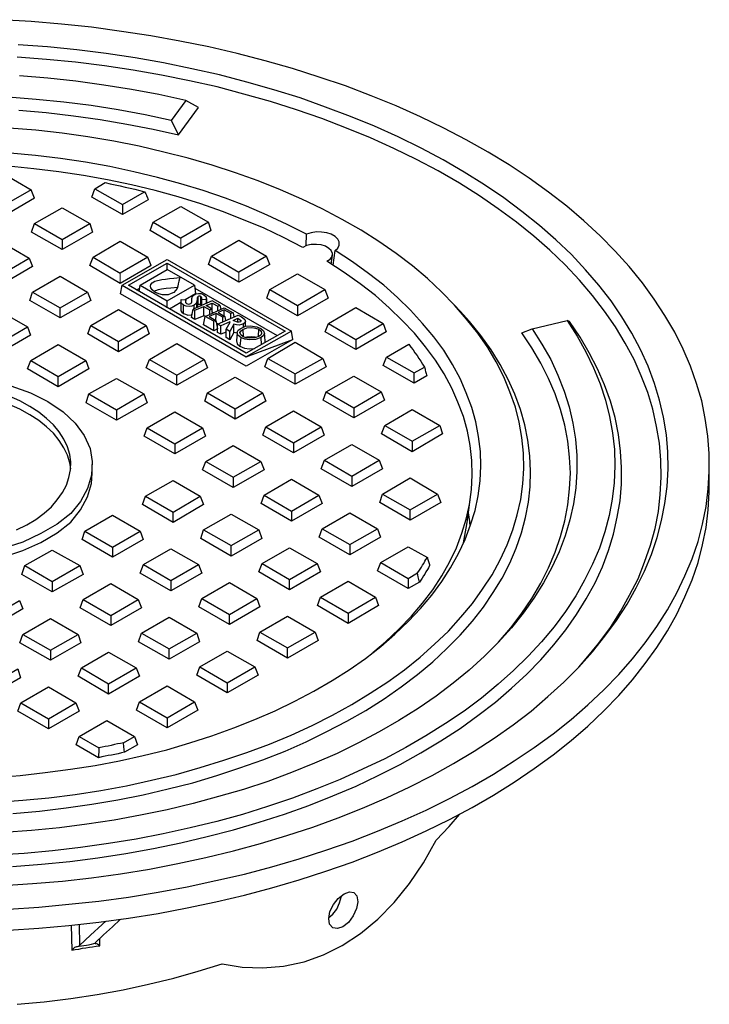
# Model space of a CAD drawing. Units: millimetres. Extents: x 122 to 6038, y 105 to 1179.
# Drawn here: x 1431 to 1695, y 398 to 773 of the extents above; entities that cross this region are included whole.
import ezdxf

# ---------------------------------------------------------------- set-up
doc = ezdxf.new("R2010")
doc.units = ezdxf.units.MM
doc.layers.get('0').update_dxf_attribs({"lineweight": 15})
doc.layers.add('PDF_Geomertry', color=7, linetype='Continuous')

msp = doc.modelspace()

# ---------------------------------------------------------------- linework, layer by layer
for p, q in [((1492.85, 690.1), (1492.85, 686.21)), ((1469.8, 676.78), (1469.8, 672.9)), ((1515.06, 677.2), (1515.06, 673.31))]:
    msp.add_line(p, q)
at = {"layer": 'PDF_Geomertry', "lineweight": 25}
for points in [[(1427.18, 434.26), (1438.7, 434.95), (1450.23, 436.06), (1461.61, 437.31), (1472.99, 438.84), (1484.24, 440.64), (1495.34, 442.72), (1506.31, 445.08), (1517.14, 447.58), (1527.69, 450.35), (1538.1, 453.41), (1548.24, 456.73), (1558.23, 460.2), (1567.95, 463.95), (1577.39, 467.83), (1586.55, 472), (1595.44, 476.44), (1604.04, 481.01), (1612.23, 485.73), (1620.15, 490.73), (1627.78, 495.86), (1635, 501.13), (1641.8, 506.54), (1648.19, 512.09), (1654.3, 517.92), (1659.99, 523.75), (1665.27, 529.71), (1670.12, 535.82), (1674.57, 542.06), (1678.59, 548.44), (1682.2, 554.83), (1685.26, 561.35), (1688.03, 567.87), (1690.25, 574.39), (1691.92, 581.05), (1693.31, 587.85), (1694.14, 594.51), (1694.56, 601.17), (1694.56, 607.96), (1694, 614.62), (1693.03, 621.42), (1691.64, 628.08), (1689.7, 634.74), (1687.34, 641.26), (1684.56, 647.78), (1681.37, 654.3), (1677.62, 660.69), (1673.46, 666.93), (1669.01, 673.17), (1664.02, 679.28), (1658.6, 685.24), (1652.91, 691.07), (1646.66, 696.76), (1640.14, 702.31), (1633.2, 707.72), (1625.84, 712.99), (1618.2, 718.12), (1610.15, 722.98), (1601.82, 727.7), (1593.22, 732.14), (1584.33, 736.44), (1575.03, 740.6), (1565.59, 744.49), (1555.73, 748.23), (1545.74, 751.56), (1535.46, 754.89), (1525.05, 757.81), (1514.36, 760.58), (1503.53, 763.08), (1492.57, 765.3), (1481.46, 767.38), (1470.22, 769.04), (1458.83, 770.57), (1447.31, 771.82), (1435.79, 772.79), (1424.27, 773.48)], [(1425.1, 443.28), (1436.34, 443.97), (1447.73, 444.94), (1458.83, 446.19), (1469.94, 447.72), (1480.91, 449.52), (1491.73, 451.6), (1502.42, 453.96), (1512.97, 456.46), (1523.25, 459.23), (1533.38, 462.28), (1543.24, 465.48), (1552.96, 469.08), (1562.26, 472.69), (1571.42, 476.71), (1580.3, 480.88), (1588.77, 485.18), (1596.96, 489.76), (1604.88, 494.47), (1612.51, 499.47), (1619.73, 504.46), (1626.53, 509.73), (1632.92, 515.28), (1639.03, 520.83), (1644.72, 526.52), (1649.99, 532.35), (1654.71, 538.32), (1659.16, 544.28), (1663.18, 550.52), (1666.65, 556.77), (1669.85, 563.15), (1672.48, 569.53), (1674.71, 575.91), (1676.37, 582.44), (1677.62, 588.96), (1678.45, 595.48), (1678.87, 602.14), (1678.73, 608.66), (1678.18, 615.18), (1677.07, 621.84), (1675.54, 628.36), (1673.59, 634.74), (1671.23, 641.26), (1668.32, 647.64), (1664.99, 653.89), (1661.24, 660.13), (1657.07, 666.24), (1652.35, 672.2), (1647.36, 678.03), (1641.94, 683.86), (1635.97, 689.54), (1629.73, 694.96), (1623.06, 700.37), (1616.12, 705.5), (1608.76, 710.49), (1600.99, 715.35), (1592.94, 720.07), (1584.61, 724.51), (1575.86, 728.81), (1566.84, 732.83), (1557.68, 736.58), (1548.1, 740.18), (1538.38, 743.65), (1528.38, 746.71), (1518.11, 749.62), (1507.7, 752.39), (1497.15, 754.75), (1486.32, 756.97), (1475.49, 758.92), (1464.39, 760.58), (1453.28, 761.97), (1442.04, 763.08), (1430.79, 763.91)], [(1644.72, 526.52), (1647.63, 529.85), (1652.35, 535.68), (1656.8, 541.65), (1660.68, 547.75), (1664.15, 553.99), (1667.35, 560.24), (1669.85, 566.62), (1672.07, 573), (1673.87, 579.38), (1675.12, 585.9), (1675.82, 592.42), (1676.23, 598.95), (1676.09, 605.47), (1675.54, 611.99), (1674.43, 618.37), (1673.04, 624.89), (1671.1, 631.27), (1668.6, 637.65), (1665.82, 643.9), (1662.49, 650.14), (1658.74, 656.38), (1654.58, 662.35), (1649.99, 668.32), (1645, 674.14), (1639.58, 679.97), (1633.75, 685.52), (1627.64, 690.93), (1620.98, 696.2), (1614.04, 701.34), (1606.82, 706.33), (1599.18, 711.19), (1591.13, 715.77), (1582.8, 720.21), (1574.2, 724.37), (1565.31, 728.39), (1556.15, 732.14), (1546.71, 735.75), (1536.99, 739.08), (1527.13, 742.27), (1517, 745.04), (1506.73, 747.82), (1496.18, 750.17), (1485.49, 752.26), (1474.66, 754.2), (1463.83, 755.86), (1452.72, 757.25), (1441.62, 758.36), (1430.51, 759.19)], [(1431.07, 738.94), (1441.48, 738.1), (1451.89, 736.86), (1462.16, 735.47), (1472.3, 733.66), (1482.29, 731.72), (1492.01, 729.5), (1499.65, 740.05), (1494.79, 742.68), (1484.52, 744.9), (1474.1, 746.84), (1463.55, 748.51), (1452.86, 750.04), (1442.17, 751.15), (1431.35, 752.12)], [(1494.79, 742.68), (1489.24, 735.05), (1479.24, 737.13), (1468.97, 739.08), (1458.69, 740.74), (1448.28, 741.99), (1437.73, 743.1), (1427.04, 743.93)], [(1489.24, 735.05), (1492.01, 729.5)], [(1422.46, 475.05), (1432.6, 475.74), (1442.59, 476.71), (1452.59, 477.96), (1462.44, 479.49), (1472.16, 481.29), (1481.74, 483.37), (1491.18, 485.59), (1500.34, 488.23), (1509.37, 491), (1518.11, 493.92), (1526.72, 497.11), (1535.05, 500.58), (1542.96, 504.32), (1550.73, 508.21), (1558.09, 512.23), (1565.17, 516.53), (1571.84, 520.97), (1578.22, 525.55), (1584.19, 530.27), (1589.74, 535.26), (1595.02, 540.26), (1599.74, 545.53), (1604.18, 550.8), (1608.07, 556.21), (1611.68, 561.76), (1614.73, 567.45), (1617.37, 573.14), (1619.59, 578.83), (1621.26, 584.66), (1622.65, 590.48), (1623.34, 596.45), (1623.76, 602.28), (1623.62, 608.1), (1623.06, 614.07), (1621.95, 619.9), (1620.56, 625.72), (1618.48, 631.55), (1616.12, 637.24), (1613.21, 642.93), (1610.01, 648.48), (1606.26, 653.89), (1601.96, 659.3), (1597.38, 664.57), (1592.38, 669.7), (1586.97, 674.7), (1581.28, 679.55), (1575.03, 684.27), (1568.5, 688.85), (1561.7, 693.15), (1554.48, 697.31), (1546.85, 701.34), (1539.07, 705.08), (1530.88, 708.55), (1522.41, 712.02), (1513.81, 715.07), (1504.92, 717.99), (1495.76, 720.62), (1486.46, 722.98), (1477.02, 725.2), (1467.3, 727.14), (1457.44, 728.81), (1447.59, 730.2), (1437.59, 731.31), (1427.46, 732.14)], [(1421.91, 484.48), (1431.62, 485.18), (1441.2, 486.29), (1450.78, 487.54), (1460.22, 489.06), (1469.52, 490.73), (1478.55, 492.81), (1487.57, 495.03), (1496.32, 497.66), (1504.78, 500.3), (1513.11, 503.35), (1521.17, 506.54), (1528.94, 509.87), (1536.44, 513.48), (1543.65, 517.37), (1550.6, 521.39), (1557.12, 525.55), (1563.37, 529.85), (1569.2, 534.43), (1574.61, 539.15), (1579.75, 544), (1584.33, 548.86), (1588.63, 553.99), (1592.52, 559.13), (1595.85, 564.4), (1598.91, 569.81), (1601.41, 575.22), (1603.49, 580.77), (1605.15, 586.32), (1606.4, 591.87), (1607.1, 597.56), (1607.38, 603.25), (1607.24, 608.8), (1606.54, 614.48), (1605.43, 620.03), (1603.9, 625.58), (1601.82, 631.13), (1599.46, 636.68), (1596.55, 641.96), (1593.22, 647.37), (1589.47, 652.5), (1585.16, 657.63), (1580.58, 662.63), (1575.58, 667.48), (1570.31, 672.2), (1564.48, 676.64), (1558.37, 681.08), (1551.85, 685.38), (1552.82, 686.35), (1553.37, 687.46), (1553.37, 688.71), (1552.82, 689.82), (1551.85, 690.79), (1550.32, 691.63), (1548.65, 692.18), (1546.57, 692.46), (1544.63, 692.6), (1542.68, 692.18), (1540.88, 691.63), (1533.52, 695.37), (1525.89, 698.98), (1517.97, 702.31), (1509.92, 705.36), (1501.45, 708.27), (1492.85, 710.91), (1483.96, 713.27), (1474.94, 715.49), (1465.77, 717.43), (1456.47, 719.1), (1447.03, 720.48), (1437.45, 721.73), (1427.74, 722.56)], [(1566.14, 532.07), (1571, 536.23), (1576.14, 540.95), (1580.86, 545.95), (1585.16, 550.94), (1589.05, 556.07), (1592.52, 561.35), (1595.44, 566.62), (1598.07, 572.03), (1600.16, 577.58), (1601.82, 582.99), (1603.07, 588.54), (1603.77, 594.23), (1604.04, 599.78), (1603.9, 605.33), (1603.35, 611.02), (1602.24, 616.57), (1600.71, 622.12), (1598.63, 627.53), (1596.27, 632.94), (1593.35, 638.35), (1590.02, 643.62), (1586.27, 648.75), (1582.11, 653.89), (1577.39, 658.74), (1572.39, 663.6), (1567.12, 668.32), (1561.29, 672.76), (1555.18, 677.06), (1548.65, 681.36), (1549.9, 682.19), (1550.6, 683.16), (1550.73, 684.27), (1550.32, 685.38), (1549.35, 686.21), (1548.1, 687.05), (1546.43, 687.6), (1544.63, 687.74), (1542.68, 687.74), (1540.88, 687.32), (1539.49, 686.63), (1532.13, 690.38), (1524.64, 693.98), (1516.86, 697.17), (1508.81, 700.37), (1500.48, 703.28), (1491.87, 705.92), (1483.13, 708.27), (1474.1, 710.49), (1464.94, 712.44), (1455.78, 714.1), (1446.34, 715.49), (1436.76, 716.6), (1427.18, 717.57)], [(1414.83, 708.55), (1425.38, 714.66), (1435.79, 708.55)], [(1460.08, 708.97), (1463.97, 711.33), (1465.91, 710.91), (1467.86, 710.49), (1469.8, 710.08), (1471.6, 709.66), (1473.55, 709.25), (1475.35, 708.83), (1477.3, 708.27), (1479.1, 707.86)], [(1437.04, 705.36), (1425.38, 698.56), (1413.71, 705.36), (1414.83, 708.55), (1425.38, 702.59)], [(1437.04, 705.36), (1435.79, 708.55), (1425.38, 702.59)], [(1470.63, 703), (1479.1, 707.86), (1479.24, 707.44), (1479.52, 707.03), (1479.66, 706.75), (1479.8, 706.33), (1480.07, 705.92), (1480.21, 705.5), (1480.35, 705.22), (1480.49, 704.81), (1470.63, 699.12), (1458.97, 705.78), (1460.08, 708.97), (1470.63, 703), (1470.63, 699.12)], [(1437.04, 695.79), (1447.59, 701.75), (1458.14, 695.79)], [(1482.29, 696.2), (1492.85, 702.17), (1503.4, 696.2)], [(1447.59, 689.68), (1458.14, 695.79), (1459.25, 692.46), (1447.59, 685.8), (1435.93, 692.46), (1437.04, 695.79), (1447.59, 689.68), (1447.59, 685.8)], [(1504.51, 693.01), (1492.85, 686.21), (1481.18, 693.01), (1482.29, 696.2), (1492.85, 690.1)], [(1504.51, 693.01), (1503.4, 696.2), (1492.85, 690.1)], [(1540.74, 687.19), (1540.88, 691.63)], [(1414.13, 682.47), (1424.54, 688.57), (1435.09, 682.47)], [(1459.39, 682.88), (1469.8, 688.99), (1480.35, 682.88)], [(1504.65, 683.3), (1515.06, 689.41), (1525.61, 683.3)], [(1550.32, 680.25), (1550.73, 683.72)], [(1551.01, 679.83), (1551.85, 685.38)], [(1424.54, 672.48), (1424.54, 676.36), (1435.09, 682.47), (1436.34, 679.28), (1424.54, 672.48), (1412.88, 679.28), (1414.13, 682.47), (1424.54, 676.36)], [(1481.6, 679.69), (1469.8, 672.9), (1458.14, 679.69), (1459.39, 682.88), (1469.8, 676.78)], [(1481.6, 679.69), (1480.35, 682.88), (1469.8, 676.78)], [(1470.49, 672.2), (1487.71, 682.05), (1535.19, 654.72)], [(1498.12, 672.2), (1487.71, 678.17), (1487.71, 680.66)], [(1526.86, 680.11), (1515.06, 673.31), (1503.4, 680.11), (1504.65, 683.3), (1515.06, 677.2)], [(1526.86, 680.11), (1525.61, 683.3), (1515.06, 677.2)], [(1477.44, 672.2), (1487.71, 678.17)], [(1526.86, 670.54), (1537.41, 676.5), (1547.82, 670.54)], [(1436.34, 669.57), (1446.89, 675.67), (1457.31, 669.57)], [(1446.89, 659.71), (1446.89, 663.6), (1457.31, 669.57), (1458.56, 666.37), (1446.89, 659.71), (1435.23, 666.37), (1436.34, 669.57), (1446.89, 663.6)], [(1535.6, 651.53), (1517.83, 641.26), (1469.94, 668.87), (1470.49, 672.2), (1517.83, 644.87), (1535.6, 651.53), (1535.19, 654.72), (1517.83, 644.87)], [(1476.05, 670.4), (1477.3, 671.09)], [(1477.02, 669.84), (1477.44, 672.2), (1487.71, 666.24)], [(1491.73, 671.37), (1489.1, 671.09), (1487.29, 670.95), (1485.49, 670.68), (1484.24, 670.4), (1483.27, 670.12), (1482.85, 669.84)], [(1487.71, 663.6), (1487.71, 666.24), (1498.12, 672.2), (1498.54, 668.87), (1494.51, 666.65)], [(1502.7, 666.65), (1502.7, 666.65), (1500.9, 666.79), (1500.9, 667.35), (1500.76, 667.62), (1500.48, 667.9), (1500.34, 668.04), (1500.06, 668.04), (1499.79, 668.04), (1499.51, 667.9), (1499.23, 667.62), (1499.09, 667.35), (1499.09, 666.37), (1499.09, 666.24), (1498.95, 666.1), (1498.95, 665.96), (1498.95, 665.82), (1498.68, 665.13), (1497.98, 664.57), (1497.15, 664.15), (1496.18, 664.02), (1494.93, 664.15), (1493.96, 664.57), (1492.98, 665.4), (1492.98, 666.79), (1494.79, 666.65), (1494.65, 665.96), (1494.79, 665.54), (1495.07, 665.26), (1495.48, 665.13), (1495.76, 664.99), (1496.32, 665.13), (1496.73, 665.26), (1497.01, 665.54), (1497.15, 665.82), (1497.15, 666.65), (1497.15, 666.93), (1497.15, 667.21), (1497.29, 667.35), (1497.29, 667.76), (1497.43, 668.04), (1497.57, 668.18), (1497.7, 668.32), (1497.98, 668.59), (1498.68, 668.87), (1499.65, 669.01), (1500.62, 669.01), (1501.73, 668.59), (1502.56, 667.76), (1502.7, 666.65), (1502.7, 665.26), (1502.7, 665.54), (1502.7, 667.21)], [(1498.26, 671.09), (1529.63, 653.05)], [(1537.41, 664.43), (1547.82, 670.54), (1549.07, 667.21), (1537.41, 660.55), (1525.75, 667.21), (1526.86, 670.54), (1537.41, 664.43), (1537.41, 660.55)], [(1488.54, 663.18), (1492.85, 665.68)], [(1492.85, 666.1), (1492.85, 664.57), (1492.85, 662.91), (1492.85, 662.49), (1493.26, 661.93), (1493.96, 661.38), (1494.65, 661.1), (1495.62, 660.82), (1497.01, 660.96), (1497.15, 661.1)], [(1494.79, 665.54), (1494.79, 666.65)], [(1502.15, 660.41), (1501.73, 660.55), (1498.26, 659.16), (1497.01, 659.85), (1497.57, 663.04), (1498.26, 662.63), (1501.73, 664.02), (1503.95, 662.77), (1504.65, 663.18), (1502.56, 664.43), (1504.92, 665.4), (1507.01, 664.15), (1507.84, 664.57), (1504.92, 666.24), (1497.57, 663.04)], [(1498.95, 663.6), (1498.95, 665.82)], [(1499.09, 663.6), (1499.09, 666.37)], [(1500.9, 664.29), (1500.76, 664.43), (1500.48, 664.71), (1500.2, 664.85), (1499.93, 664.85), (1499.65, 664.85), (1499.51, 664.71), (1499.09, 664.29), (1499.09, 663.88), (1499.09, 663.74)], [(1499.51, 664.71), (1499.51, 667.9)], [(1500.48, 664.71), (1500.48, 667.9)], [(1500.9, 664.43), (1500.9, 666.79)], [(1505.34, 661.66), (1504.92, 661.93), (1504.92, 665.4)], [(1413.3, 656.38), (1423.85, 662.35), (1434.4, 656.38)], [(1428.85, 470.75), (1438.98, 471.58), (1449.12, 472.83), (1458.97, 474.22), (1468.83, 475.88), (1478.55, 477.82), (1488.12, 480.04), (1497.43, 482.4), (1506.59, 485.18), (1515.47, 488.09), (1524.22, 491.14), (1532.69, 494.47), (1540.74, 498.08), (1548.65, 501.96), (1556.29, 505.85), (1563.51, 510.01), (1570.45, 514.45), (1576.97, 519.03), (1583.22, 523.75), (1589.05, 528.6), (1594.46, 533.6), (1599.46, 538.73), (1604.18, 544), (1608.35, 549.41), (1612.1, 554.96), (1615.57, 560.51), (1618.48, 566.2), (1620.84, 571.89), (1622.92, 577.72), (1624.45, 583.55), (1625.56, 589.51), (1626.26, 595.34), (1626.39, 601.3), (1626.12, 607.13), (1625.28, 613.1), (1624.17, 618.92), (1622.51, 624.75), (1620.29, 630.58), (1617.79, 636.27), (1614.73, 641.96), (1611.26, 647.51), (1607.38, 653.05), (1603.07, 658.33), (1599.6, 662.21), (1597.24, 664.71)], [(1458.56, 656.8), (1469.11, 662.91), (1479.66, 656.8)], [(1493.96, 661.38), (1493.96, 664.57)], [(1497.98, 663.18), (1497.98, 664.57)], [(1498.26, 659.16), (1498.26, 662.63)], [(1506.31, 658.74), (1505.48, 658.47), (1502.15, 660.27), (1509.5, 663.6), (1512.84, 661.66), (1512, 661.38), (1509.5, 662.77), (1507.14, 661.8), (1509.64, 660.27), (1508.95, 659.99), (1506.45, 661.38), (1503.67, 660.27), (1506.31, 658.74), (1506.87, 655.55), (1505.48, 654.86), (1501.59, 657.08), (1502.15, 660.27)], [(1501.73, 660.55), (1501.73, 664.02)], [(1503.95, 661.1), (1503.95, 662.77)], [(1504.65, 663.18), (1504.92, 661.52)], [(1506.31, 658.19), (1506.45, 661.38)], [(1507.01, 662.49), (1507.01, 664.15)], [(1507.84, 664.57), (1508.12, 662.91)], [(1509.5, 660.41), (1509.5, 662.77)], [(1512, 659.58), (1512, 661.38)], [(1512.84, 661.66), (1513.11, 660.13)], [(1549.21, 657.63), (1559.62, 663.74), (1570.17, 657.63)], [(1428.71, 450.49), (1439.68, 451.32), (1450.5, 452.43), (1461.19, 453.82), (1471.88, 455.49), (1482.43, 457.29), (1492.85, 459.51), (1502.98, 461.87), (1512.97, 464.5), (1522.83, 467.42), (1532.41, 470.47), (1541.71, 473.8), (1550.87, 477.41), (1559.76, 481.15), (1568.23, 485.18), (1576.56, 489.34), (1584.47, 493.78), (1592.1, 498.36), (1599.46, 503.07), (1606.26, 508.07), (1612.93, 513.2), (1619.04, 518.48), (1624.87, 523.89), (1630.28, 529.3), (1635.28, 534.99), (1639.86, 540.81), (1643.89, 546.64), (1647.63, 552.61), (1650.97, 558.71), (1653.74, 564.81), (1656.1, 571.06), (1658.05, 577.3), (1659.43, 583.68), (1660.55, 589.93), (1661.1, 596.31), (1661.1, 602.69), (1660.68, 608.93), (1659.85, 615.32), (1658.6, 621.7), (1656.8, 627.94), (1654.58, 634.19), (1651.94, 640.29), (1648.75, 646.4), (1645.27, 652.36), (1641.25, 658.33), (1640.28, 658.74), (1644.16, 652.78), (1647.5, 646.81), (1650.41, 640.71), (1652.91, 634.6), (1654.99, 628.36), (1656.52, 622.12), (1657.63, 615.87), (1658.32, 609.49), (1658.46, 603.25), (1658.19, 596.86), (1657.49, 590.62), (1656.38, 584.38), (1654.71, 578.13), (1652.63, 571.89), (1649.99, 565.79), (1646.94, 559.68), (1643.61, 553.72), (1639.72, 547.75), (1635.42, 541.92), (1630.56, 536.23), (1625.42, 530.68), (1619.87, 525.27), (1614.04, 520), (1607.65, 514.73), (1600.99, 509.73), (1593.91, 505.02), (1586.41, 500.3), (1578.78, 495.86), (1570.73, 491.56), (1562.26, 487.54), (1553.65, 483.65), (1544.77, 480.04), (1535.46, 476.58), (1526.02, 473.38), (1516.45, 470.33), (1506.59, 467.7), (1496.45, 465.2), (1486.18, 462.98), (1475.91, 460.9), (1465.36, 459.23), (1454.67, 457.71), (1443.98, 456.46), (1433.15, 455.49), (1422.18, 454.79)], [(1505.48, 654.86), (1505.48, 658.47)], [(1506.45, 657.91), (1507.14, 657.49)], [(1510.2, 654.3), (1508.12, 653.47), (1506.87, 654.16), (1506.87, 657.36), (1514.78, 660.82), (1516.03, 660.13), (1516.58, 659.71), (1517.28, 659.16), (1517.56, 658.33), (1517.28, 657.91), (1516.86, 657.49), (1516.03, 657.22), (1515.2, 656.94), (1514.09, 657.08), (1513.11, 657.36), (1511.59, 654.58), (1510.2, 655.41), (1511.73, 658.05), (1511.59, 658.19), (1508.12, 656.66), (1506.87, 657.36)], [(1508.95, 658.33), (1508.95, 659.99)], [(1509.64, 660.27), (1509.92, 658.74)], [(1509.92, 659.02), (1510.2, 658.88)], [(1511.59, 657.91), (1511.59, 658.19)], [(1513.11, 654.16), (1513.11, 657.36)], [(1514.64, 658.05), (1514.64, 659.58)], [(1516.86, 656.11), (1516.86, 657.49)], [(1517.56, 656.52), (1517.56, 656.94), (1517.56, 658.47)], [(1559.62, 651.53), (1570.17, 657.63), (1571.28, 654.44), (1559.62, 647.64), (1547.96, 654.44), (1549.21, 657.63), (1559.62, 651.53), (1559.62, 647.64)], [(1626.95, 655.55), (1640.28, 658.74)], [(1423.85, 646.4), (1423.85, 650.28), (1434.4, 656.38), (1435.51, 653.19), (1423.85, 646.4), (1412.19, 653.19), (1413.3, 656.38), (1423.85, 650.28)], [(1614.04, 535.96), (1614.18, 536.1), (1618.76, 541.51), (1623.06, 547.06), (1626.81, 552.74), (1630.28, 558.57), (1633.2, 564.4), (1635.7, 570.36), (1637.78, 576.33), (1639.44, 582.3), (1640.55, 588.4), (1641.25, 594.51), (1641.53, 600.47), (1641.25, 606.58), (1640.55, 612.68), (1639.44, 618.79), (1637.78, 624.75), (1635.7, 630.72), (1633.2, 636.68), (1630.28, 642.51), (1626.81, 648.34), (1623.06, 654.03), (1626.95, 655.55), (1630.7, 649.73), (1634.03, 643.9), (1636.81, 637.93), (1639.17, 631.83), (1641.11, 625.86), (1642.5, 619.62), (1643.47, 613.51), (1644.03, 607.27), (1644.03, 601.17), (1643.61, 594.92), (1642.78, 588.82), (1641.39, 582.71), (1639.58, 576.61), (1637.22, 570.5), (1634.45, 564.54), (1631.25, 558.71), (1627.64, 552.88), (1623.48, 547.06), (1619.04, 541.51), (1614.04, 535.96), (1608.76, 530.68), (1602.93, 525.41), (1596.82, 520.42), (1590.3, 515.42), (1583.5, 510.71), (1576.14, 506.13), (1568.64, 501.83), (1560.73, 497.66), (1552.54, 493.64), (1543.93, 489.89), (1535.19, 486.29), (1526.16, 482.96), (1516.86, 479.9), (1507.28, 477.13), (1497.57, 474.49), (1487.71, 472.14), (1477.57, 470.05), (1467.44, 468.11), (1457.03, 466.59), (1446.62, 465.2), (1435.93, 464.23), (1425.38, 463.39)], [(1626.95, 655.55), (1630.7, 649.73), (1634.03, 643.9), (1636.81, 637.93), (1639.17, 631.83), (1641.11, 625.86), (1642.5, 619.62), (1643.47, 613.51), (1644.03, 607.27), (1644.03, 601.17), (1643.61, 594.92), (1642.78, 588.82), (1641.39, 582.71), (1639.58, 576.61), (1637.22, 570.5), (1634.45, 564.54), (1631.25, 558.71), (1627.64, 552.88), (1623.48, 547.06), (1619.04, 541.51), (1614.04, 535.96), (1608.76, 530.68), (1602.93, 525.41), (1596.82, 520.42), (1590.3, 515.42), (1583.5, 510.71), (1576.14, 506.13), (1568.64, 501.83), (1560.73, 497.66), (1552.54, 493.64), (1543.93, 489.89), (1535.19, 486.29), (1526.16, 482.96), (1516.86, 479.9), (1507.28, 477.13), (1497.57, 474.49), (1487.71, 472.14), (1477.57, 470.05), (1467.44, 468.11), (1457.03, 466.59), (1446.62, 465.2), (1435.93, 464.23), (1425.38, 463.39)], [(1469.11, 646.81), (1469.11, 650.7), (1479.66, 656.8), (1480.77, 653.61), (1469.11, 646.81), (1457.44, 653.61), (1458.56, 656.8), (1469.11, 650.7)], [(1508.12, 653.47), (1508.12, 656.66)], [(1514.36, 653.89), (1513.11, 654.16), (1511.59, 651.39), (1510.2, 652.22), (1510.2, 655.41)], [(1511.59, 651.39), (1511.59, 654.58)], [(1514.36, 654.16), (1514.22, 652.64), (1514.09, 650.97), (1514.36, 649.86), (1515.47, 648.89), (1517.14, 648.2), (1519.08, 647.92), (1521.03, 648.06)], [(1515.75, 652.22), (1514.64, 653.19), (1514.36, 654.3), (1514.78, 655), (1515.75, 655.69), (1517.56, 656.52), (1519.36, 656.66), (1521.86, 656.38), (1523.39, 655.69), (1524.5, 654.86), (1524.77, 653.75), (1524.36, 652.92), (1523.53, 652.22)], [(1516.58, 655.27), (1516.72, 652.64)], [(1522.55, 652.78), (1522.69, 655.41)], [(1525.05, 650.42), (1525.05, 650.56), (1525.05, 650.97), (1524.91, 652.5), (1524.77, 654.16)], [(1480.91, 643.9), (1491.32, 650), (1501.87, 643.9)], [(1523.66, 649.59), (1523.53, 652.22), (1521.44, 651.53), (1519.08, 651.39), (1517.28, 651.67), (1515.75, 652.22), (1515.47, 648.89)], [(1517.42, 652.22), (1518.25, 652.5), (1520.05, 652.64), (1521.3, 652.5), (1521.72, 652.36)], [(1526.16, 644.31), (1536.57, 650.42), (1547.13, 644.31)], [(1435.65, 643.48), (1446.06, 649.59), (1456.61, 643.48)], [(1571.42, 644.73), (1579.89, 649.73), (1580.72, 648.62), (1581.55, 647.51), (1582.25, 646.4), (1583.08, 645.42), (1583.78, 644.31), (1584.47, 643.2), (1585.16, 642.09), (1585.86, 640.98)], [(1446.06, 633.49), (1446.06, 637.38), (1456.61, 643.48), (1457.86, 640.29), (1446.06, 633.49), (1434.4, 640.29), (1435.65, 643.48), (1446.06, 637.38)], [(1491.32, 634.05), (1491.32, 637.93), (1501.87, 643.9), (1503.12, 640.71), (1491.32, 634.05), (1479.66, 640.71), (1480.91, 643.9), (1491.32, 637.93)], [(1536.57, 634.46), (1536.57, 638.35), (1547.13, 644.31), (1548.37, 641.12), (1536.57, 634.46), (1524.91, 641.12), (1526.16, 644.31), (1536.57, 638.35)], [(1581.97, 634.88), (1581.97, 638.76), (1585.86, 640.98), (1586, 640.57), (1586.14, 640.15), (1586.14, 639.74), (1586.27, 639.32), (1586.41, 638.9), (1586.55, 638.49), (1586.69, 638.07), (1586.83, 637.65), (1581.97, 634.88), (1570.17, 641.54), (1571.42, 644.73), (1581.97, 638.76)], [(1457.86, 630.72), (1468.41, 636.68), (1478.82, 630.72)], [(1503.12, 631.13), (1513.67, 637.1), (1524.08, 631.13)], [(1548.37, 631.55), (1558.93, 637.52), (1569.34, 631.55)], [(1450.92, 602.14), (1450.5, 604.5), (1449.67, 607.41), (1448.28, 610.18), (1446.48, 612.96), (1444.26, 615.73), (1441.62, 618.23), (1438.7, 620.59), (1435.23, 622.81), (1431.48, 624.89), (1427.46, 626.69), (1423.16, 628.22), (1418.57, 629.61), (1413.85, 630.72), (1408.86, 631.55), (1403.86, 632.24), (1398.72, 632.52), (1393.72, 632.52), (1388.59, 632.24), (1383.45, 631.83), (1378.59, 630.99), (1373.73, 630.02), (1369.15, 628.78), (1369.15, 631.97)], [(1428.01, 633.77), (1435.51, 631.13), (1442.17, 627.8), (1448, 623.92), (1452.59, 619.62), (1456.06, 614.9), (1458.28, 609.91), (1459.11, 604.91), (1458.83, 599.78), (1457.31, 594.64), (1454.67, 589.65), (1450.92, 585.07), (1445.78, 581.05), (1439.54, 577.44), (1432.6, 574.25), (1424.96, 571.75)], [(1513.67, 621.14), (1513.67, 625.03), (1524.08, 631.13), (1525.33, 627.94), (1513.67, 621.14), (1502.01, 627.94), (1503.12, 631.13), (1513.67, 625.03)], [(1558.93, 625.45), (1569.34, 631.55), (1570.59, 628.36), (1558.93, 621.56), (1547.26, 628.36), (1548.37, 631.55), (1558.93, 625.45), (1558.93, 621.56)], [(1430.24, 578.83), (1434.12, 580.77), (1437.59, 582.85), (1440.79, 585.21), (1443.56, 587.71), (1445.78, 590.34), (1447.73, 593.12), (1449.25, 595.89), (1450.23, 598.81), (1450.78, 601.72), (1450.92, 604.77), (1450.5, 607.69), (1449.67, 610.6), (1448.28, 613.51), (1446.48, 616.29), (1444.26, 618.92), (1441.62, 621.42), (1438.7, 623.78), (1435.23, 626), (1431.48, 628.08), (1427.46, 629.89)], [(1468.41, 624.61), (1478.82, 630.72), (1480.07, 627.39), (1468.41, 620.73), (1456.75, 627.39), (1457.86, 630.72), (1468.41, 624.61), (1468.41, 620.73)], [(1480.07, 617.81), (1490.62, 623.92), (1501.17, 617.81)], [(1525.33, 618.23), (1535.88, 624.34), (1546.43, 618.23)], [(1570.73, 618.65), (1581.14, 624.75), (1591.69, 618.65)], [(1490.62, 611.71), (1501.17, 617.81), (1502.29, 614.62), (1490.62, 607.83), (1478.96, 614.62), (1480.07, 617.81), (1490.62, 611.71), (1490.62, 607.83)], [(1535.88, 612.13), (1546.43, 618.23), (1547.54, 615.04), (1535.88, 608.24), (1524.22, 615.04), (1525.33, 618.23), (1535.88, 612.13), (1535.88, 608.24)], [(1581.14, 612.68), (1591.69, 618.65), (1592.8, 615.46), (1581.14, 608.66), (1569.48, 615.46), (1570.73, 618.65), (1581.14, 612.68), (1581.14, 608.66)], [(1502.42, 604.91), (1512.84, 611.02), (1523.39, 604.91)], [(1547.68, 605.47), (1558.09, 611.43), (1568.64, 605.47)], [(1512.84, 598.95), (1523.39, 604.91), (1524.64, 601.72), (1512.84, 595.06), (1501.17, 601.72), (1502.42, 604.91), (1512.84, 598.95), (1512.84, 595.06)], [(1558.09, 599.36), (1568.64, 605.47), (1569.89, 602.14), (1558.09, 595.48), (1546.43, 602.14), (1547.68, 605.47), (1558.09, 599.36), (1558.09, 595.48)], [(1424.96, 568.42), (1432.6, 571.06), (1439.54, 574.11), (1445.78, 577.72), (1450.92, 581.88), (1454.67, 586.46), (1457.31, 591.45), (1458.83, 596.59), (1459.11, 600.47), (1459.11, 603.8)], [(1427.18, 426.21), (1438.7, 426.91), (1450.23, 428.02), (1461.61, 429.26), (1472.99, 430.79), (1484.24, 432.59), (1495.34, 434.67), (1506.31, 437.03), (1517.14, 439.53), (1527.69, 442.31), (1538.1, 445.36), (1548.24, 448.69), (1558.23, 452.16), (1567.95, 455.9), (1577.39, 459.93), (1586.55, 464.09), (1595.44, 468.39), (1604.04, 472.97), (1612.23, 477.69), (1620.15, 482.68), (1627.78, 487.81), (1635, 493.09), (1641.8, 498.5), (1648.19, 504.05), (1654.3, 509.87), (1659.99, 515.7), (1665.27, 521.67), (1670.12, 527.91), (1674.57, 534.01), (1678.59, 540.4), (1682.2, 546.78), (1685.26, 553.3), (1688.03, 559.82), (1690.25, 566.48), (1691.92, 573.14), (1693.31, 579.8), (1694.14, 586.46), (1694.56, 593.26), (1694.56, 595.75), (1694.56, 603.8)], [(1479.38, 591.73), (1489.93, 597.7), (1500.34, 591.73)], [(1524.64, 592.15), (1535.19, 598.25), (1545.6, 592.15)], [(1569.89, 592.56), (1580.44, 598.67), (1590.86, 592.56)], [(1489.93, 581.74), (1489.93, 585.63), (1500.34, 591.73), (1501.59, 588.54), (1489.93, 581.74), (1478.27, 588.54), (1479.38, 591.73), (1489.93, 585.63)], [(1535.19, 586.04), (1545.6, 592.15), (1546.85, 588.96), (1535.19, 582.16), (1523.53, 588.96), (1524.64, 592.15), (1535.19, 586.04), (1535.19, 582.16)], [(1580.44, 582.57), (1580.44, 586.46), (1590.86, 592.56), (1592.1, 589.37), (1580.44, 582.57), (1568.78, 589.37), (1569.89, 592.56), (1580.44, 586.46)], [(1600.3, 572.86), (1600.71, 573.97), (1601.82, 579.52), (1602.1, 581.74), (1603.49, 591.31)], [(1456.33, 578.41), (1466.88, 584.52), (1477.44, 578.41)], [(1501.59, 578.83), (1512.14, 584.93), (1522.69, 578.83)], [(1546.85, 579.24), (1557.4, 585.35), (1567.95, 579.24)], [(1603.35, 580.22), (1603.21, 582.02), (1602.66, 585.35)], [(1466.88, 572.31), (1477.44, 578.41), (1478.55, 575.22), (1466.88, 568.42), (1455.22, 575.22), (1456.33, 578.41), (1466.88, 572.31), (1466.88, 568.42)], [(1512.14, 568.84), (1512.14, 572.86), (1522.69, 578.83), (1523.8, 575.64), (1512.14, 568.84), (1500.48, 575.64), (1501.59, 578.83), (1512.14, 572.86)], [(1557.4, 573.28), (1567.95, 579.24), (1569.06, 576.05), (1557.4, 569.39), (1545.74, 576.05), (1546.85, 579.24), (1557.4, 573.28), (1557.4, 569.39)], [(1600.99, 574.25), (1600.99, 575.22)], [(1433.43, 565.23), (1443.84, 571.2), (1454.39, 565.23)], [(1478.68, 565.65), (1489.1, 571.61), (1499.65, 565.65)], [(1523.94, 566.06), (1534.35, 572.03), (1544.9, 566.06)], [(1569.2, 566.48), (1579.61, 572.45), (1586.97, 568.28)], [(1583.91, 558.99), (1583.5, 560.93), (1583.22, 562.46), (1583.78, 563.15), (1584.19, 563.84), (1584.75, 564.68), (1585.16, 565.37), (1585.58, 566.06), (1586, 566.9), (1586.41, 567.59), (1586.97, 568.28), (1586.97, 568.01), (1587.11, 567.59), (1587.25, 567.17), (1587.38, 566.76), (1587.52, 566.48), (1587.66, 566.06), (1587.8, 565.65), (1587.8, 565.23), (1587.38, 564.4), (1586.97, 563.71), (1586.41, 562.87), (1586, 562.04), (1585.44, 561.35), (1585.02, 560.51), (1584.47, 559.68), (1583.91, 558.99), (1579.61, 556.49), (1567.95, 563.29), (1569.2, 566.48), (1579.61, 560.38), (1579.61, 556.49)], [(1443.84, 559.13), (1454.39, 565.23), (1455.64, 561.9), (1443.84, 555.24), (1432.18, 561.9), (1433.43, 565.23), (1443.84, 559.13), (1443.84, 555.24)], [(1489.1, 559.54), (1499.65, 565.65), (1500.9, 562.32), (1489.1, 555.66), (1477.44, 562.32), (1478.68, 565.65), (1489.1, 559.54), (1489.1, 555.66)], [(1534.35, 556.07), (1534.35, 559.96), (1544.9, 566.06), (1546.15, 562.87), (1534.35, 556.07), (1522.69, 562.87), (1523.94, 566.06), (1534.35, 559.96)], [(1579.61, 560.38), (1583.22, 562.46)], [(1455.64, 552.33), (1466.19, 558.43), (1476.6, 552.33)], [(1500.9, 552.74), (1511.45, 558.85), (1521.86, 552.74)], [(1546.15, 553.16), (1556.7, 559.27), (1567.12, 553.16)], [(1466.19, 546.22), (1476.6, 552.33), (1477.85, 549.14), (1466.19, 542.34), (1454.53, 549.14), (1455.64, 552.33), (1466.19, 546.22), (1466.19, 542.34)], [(1511.45, 542.76), (1511.45, 546.64), (1521.86, 552.74), (1523.11, 549.55), (1511.45, 542.76), (1499.79, 549.55), (1500.9, 552.74), (1511.45, 546.64)], [(1556.7, 547.06), (1567.12, 553.16), (1568.37, 549.97), (1556.7, 543.17), (1545.04, 549.97), (1546.15, 553.16), (1556.7, 547.06), (1556.7, 543.17)], [(1420.93, 545.81), (1431.35, 551.91), (1432.6, 548.72), (1420.93, 541.92), (1409.13, 548.72), (1410.38, 551.91), (1420.93, 545.81), (1420.93, 541.92)], [(1432.6, 539.01), (1443.15, 545.11), (1453.7, 539.01)], [(1477.85, 539.43), (1488.4, 545.53), (1498.95, 539.43)], [(1523.11, 539.84), (1533.66, 545.95), (1544.21, 539.84)], [(1443.15, 533.04), (1453.7, 539.01), (1454.81, 535.82), (1443.15, 529.16), (1431.48, 535.82), (1432.6, 539.01), (1443.15, 533.04), (1443.15, 529.16)], [(1488.4, 529.57), (1488.4, 533.46), (1498.95, 539.43), (1500.06, 536.23), (1488.4, 529.57), (1476.74, 536.23), (1477.85, 539.43), (1488.4, 533.46)], [(1533.66, 529.99), (1533.66, 533.88), (1544.21, 539.84), (1545.32, 536.65), (1533.66, 529.99), (1522, 536.65), (1523.11, 539.84), (1533.66, 533.88)], [(1454.95, 526.24), (1465.36, 532.21), (1475.91, 526.24)], [(1500.2, 526.66), (1510.61, 532.63), (1521.17, 526.66)], [(1420.1, 515.84), (1420.1, 519.72), (1430.65, 525.83), (1431.76, 522.5), (1420.1, 515.84), (1408.44, 522.5), (1409.69, 525.83), (1420.1, 519.72)], [(1465.36, 516.26), (1465.36, 520.14), (1475.91, 526.24), (1477.16, 523.05), (1465.36, 516.26), (1453.7, 523.05), (1454.95, 526.24), (1465.36, 520.14)], [(1510.61, 520.56), (1521.17, 526.66), (1522.41, 523.47), (1510.61, 516.67), (1498.95, 523.47), (1500.2, 526.66), (1510.61, 520.56), (1510.61, 516.67)], [(1431.9, 512.93), (1442.45, 519.03), (1452.86, 512.93)], [(1477.16, 513.34), (1487.71, 519.45), (1498.12, 513.34)], [(1442.45, 506.82), (1452.86, 512.93), (1454.11, 509.73), (1442.45, 502.94), (1430.65, 509.73), (1431.9, 512.93), (1442.45, 506.82), (1442.45, 502.94)], [(1487.71, 507.24), (1498.12, 513.34), (1499.37, 510.15), (1487.71, 503.35), (1476.05, 510.15), (1477.16, 513.34), (1487.71, 507.24), (1487.71, 503.35)], [(1454.11, 500.02), (1464.66, 506.13), (1475.21, 500.02)], [(1471.47, 494.06), (1471.19, 496.14), (1471.05, 497.66), (1475.21, 500.02), (1476.32, 496.83), (1471.47, 494.06), (1470.22, 493.78), (1468.97, 493.5), (1467.72, 493.22), (1466.47, 492.95), (1465.22, 492.81), (1463.97, 492.53), (1462.72, 492.25), (1461.47, 491.98), (1453, 496.83), (1454.11, 500.02), (1461.61, 495.72), (1461.61, 495.31), (1461.61, 494.75), (1461.61, 494.33), (1461.61, 493.92), (1461.47, 493.36), (1461.47, 492.95), (1461.47, 492.53), (1461.47, 491.98)], [(1471.05, 497.66), (1469.94, 497.39), (1468.69, 497.25), (1467.58, 496.97), (1466.33, 496.69), (1465.22, 496.42), (1463.97, 496.28), (1462.86, 496), (1461.61, 495.72)], [(1430.51, 397.91), (1440.79, 398.88), (1450.92, 400.13), (1460.92, 401.65), (1470.91, 403.46), (1480.63, 405.54), (1490.21, 407.9), (1499.51, 410.53), (1508.67, 413.31), (1516.31, 412.06), (1524.22, 411.78), (1532.13, 412.48), (1539.91, 414.14), (1547.4, 416.78), (1554.48, 420.38), (1561.42, 424.96), (1568.09, 430.37), (1574.34, 436.76), (1580.17, 443.97), (1585.44, 451.88), (1590.3, 460.48), (1595.3, 465.75), (1599.18, 470.33)], [(1549.35, 430.65), (1549.76, 433.29), (1551.15, 435.92), (1552.96, 438.28), (1555.18, 440.09), (1557.26, 440.78), (1558.93, 440.5), (1560.04, 439.25), (1560.45, 437.03), (1559.9, 434.4), (1558.65, 431.62), (1556.84, 429.13), (1554.76, 427.46), (1552.68, 426.77), (1550.87, 427.04), (1549.62, 428.43), (1549.35, 430.65)], [(1549.35, 431.07), (1550.87, 432.32), (1552.4, 434.26), (1553.51, 436.62), (1554.21, 439.11), (1554.21, 439.25)], [(1469.94, 430.37), (1469.8, 430.24), (1466.88, 427.46), (1463.41, 424.41), (1460.22, 421.36), (1460.22, 421.08), (1460.5, 421.08), (1459.53, 420.94), (1458.69, 420.66), (1457.72, 420.52), (1456.89, 420.38), (1455.92, 420.25), (1454.95, 420.11), (1454.11, 419.97), (1453.14, 419.83), (1452.31, 419.55), (1451.34, 418.58), (1452.59, 418.86), (1453.97, 419), (1455.36, 419.27), (1456.61, 419.41), (1458, 419.69), (1459.25, 419.83), (1460.64, 420.11), (1462.03, 420.25), (1461.05, 420.8), (1460.5, 421.08)], [(1453.14, 419.83), (1453.84, 420.11), (1454.25, 420.38), (1458.42, 424.27), (1462.86, 428.29), (1464.25, 429.68)], [(1454.11, 428.43), (1454.25, 420.38)], [(1451.06, 428.15), (1451.34, 418.58)], [(1462.03, 420.25), (1462.03, 423.02)]]:
    msp.add_lwpolyline(points, dxfattribs=at)
for points in [[(1532.69, 654.72), (1517.83, 646.26), (1472.99, 672.2), (1487.71, 680.66)], [(1482.99, 669.57), (1482.02, 670.4), (1481.46, 671.23), (1481.32, 671.79), (1481.46, 672.48), (1482.02, 673.17), (1482.99, 673.73), (1485.63, 674.42), (1487.01, 674.56), (1488.54, 674.7), (1490.21, 674.84), (1492.57, 675.11), (1492.15, 673.73), (1491.87, 672.76), (1491.73, 671.79), (1491.46, 670.95), (1490.21, 669.43), (1489.24, 669.01), (1488.12, 668.59), (1487.01, 668.59), (1485.9, 668.59), (1484.52, 668.87)], [(1515.61, 658.19), (1515.2, 658.05), (1514.78, 658.05), (1514.5, 658.05), (1514.09, 658.19), (1512.84, 658.74), (1514.64, 659.58), (1515.61, 658.88), (1515.75, 658.74), (1515.89, 658.6), (1515.75, 658.33)], [(1516.58, 652.64), (1515.75, 653.33), (1515.47, 654.16), (1515.89, 654.86), (1516.58, 655.27), (1518.11, 655.97), (1520.05, 656.11), (1521.44, 655.83), (1522.69, 655.41), (1523.53, 654.72), (1523.66, 653.75), (1523.39, 653.19), (1522.69, 652.64), (1521.03, 652.08), (1519.22, 651.95), (1517.69, 652.08)]]:
    msp.add_lwpolyline(points, close=True, dxfattribs=at)

doc.saveas('drawing.dxf')
